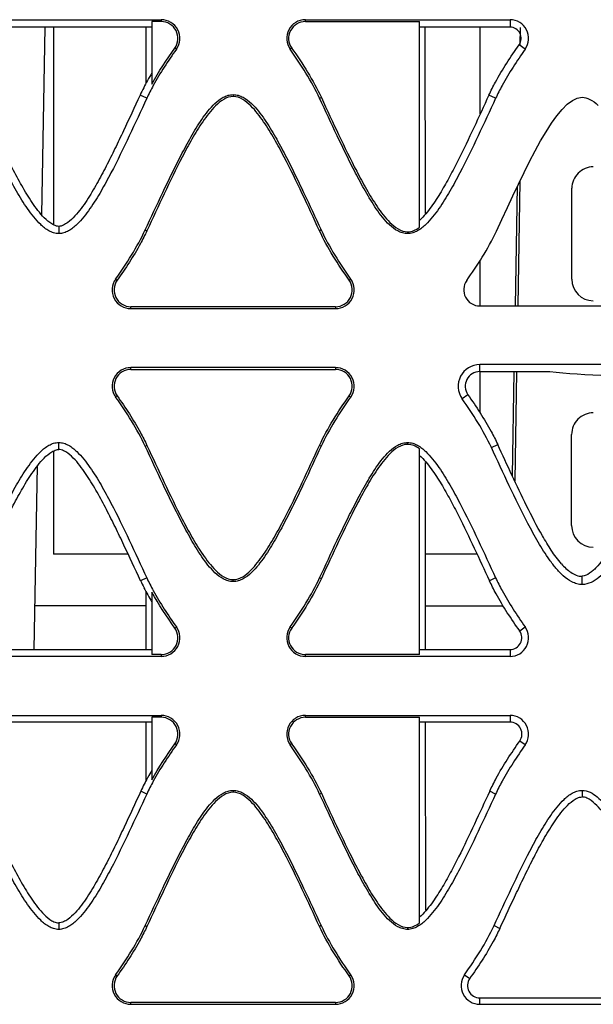
# Model space of a CAD drawing. Units: millimetres. Extents: x 22 to 90, y 12 to 147.
# Drawn here: x 60 to 71, y 72 to 90 of the extents above; entities that cross this region are included whole.
import ezdxf

# ---------------------------------------------------------------- set-up
doc = ezdxf.new("R2010")
doc.units = ezdxf.units.MM
doc.header["$LTSCALE"] = 10.263249
doc.layers.get('0').update_dxf_attribs({"linetype": 'CONTINUOUS'})

msp = doc.modelspace()

# ---------------------------------------------------------------- linework, layer by layer
at = {"color": 7, "linetype": 'Continuous'}
for p, q in [((58.83, 90.108), (62.654, 90.108)), ((62.481, 89.968), (58.83, 89.968)), ((60.422, 86.46), (60.484, 89.968)), ((60.643, 89.968), (60.643, 86.275)), ((62.371, 89.968), (62.371, 88.919)), ((62.481, 90.073), (62.481, 88.904)), ((62.654, 90.073), (62.481, 90.073)), ((62.654, 90.108), (62.654, 90.073)), ((65.35, 90.073), (65.35, 90.108)), ((65.35, 90.108), (69.174, 90.108)), ((65.35, 90.073), (67.481, 90.073)), ((67.481, 86.228), (67.481, 90.073)), ((69.174, 89.968), (67.481, 89.968)), ((67.592, 86.488), (67.59, 89.968)), ((68.618, 88.351), (68.618, 89.968)), ((69.174, 90.108), (69.174, 89.968)), ((69.362, 89.638), (69.368, 89.964)), ((69.458, 89.557), (69.344, 89.638)), ((62.938, 89.557), (62.91, 89.578)), ((65.093, 89.578), (65.065, 89.557)), ((62.385, 88.639), (62.259, 88.697)), ((64.001, 88.708), (64.001, 88.673)), ((68.905, 88.639), (68.779, 88.697)), ((65.616, 88.639), (65.648, 88.653)), ((69.36, 87.094), (69.319, 84.759)), ((69.275, 84.759), (69.315, 86.999)), ((70.329, 85.258), (70.33, 86.958)), ((60.741, 86.246), (60.741, 86.11)), ((62.356, 86.18), (62.388, 86.165)), ((65.645, 86.18), (65.613, 86.165)), ((67.261, 86.145), (67.261, 86.11)), ((68.619, 84.759), (68.619, 85.615)), ((61.804, 85.261), (61.833, 85.241)), ((66.168, 85.241), (66.196, 85.261)), ((65.912, 84.745), (62.089, 84.745)), ((62.089, 84.71), (62.089, 84.745)), ((62.089, 84.71), (65.912, 84.71)), ((65.912, 84.745), (65.912, 84.71)), ((68.609, 84.759), (72.432, 84.759)), ((65.912, 83.608), (62.089, 83.608)), ((62.089, 83.573), (62.089, 83.608)), ((62.089, 83.573), (65.912, 83.573)), ((65.912, 83.608), (65.912, 83.573)), ((70.933, 83.664), (68.609, 83.664)), ((68.609, 83.531), (68.609, 83.664)), ((69.916, 83.531), (68.609, 83.531)), ((68.619, 82.755), (68.619, 83.531)), ((69.218, 81.585), (69.253, 83.531)), ((69.297, 83.531), (69.262, 81.492)), ((61.833, 83.078), (61.804, 83.057)), ((66.196, 83.057), (66.168, 83.078)), ((68.386, 83.101), (68.278, 83.025)), ((70.325, 80.658), (70.326, 82.358)), ((60.741, 82.077), (60.741, 82.208)), ((62.356, 82.139), (62.388, 82.153)), ((65.645, 82.139), (65.613, 82.153)), ((67.261, 82.173), (67.261, 82.208)), ((67.481, 78.245), (67.481, 82.091)), ((68.826, 82.115), (68.944, 82.17)), ((60.642, 82.049), (60.642, 80.12)), ((60.281, 78.337), (60.341, 81.77)), ((67.595, 78.337), (67.594, 81.836)), ((62.038, 80.12), (60.642, 80.12)), ((68.558, 80.12), (67.595, 80.12)), ((62.385, 79.68), (62.269, 79.626)), ((65.616, 79.68), (65.648, 79.665)), ((68.905, 79.68), (68.789, 79.626)), ((70.521, 79.554), (70.521, 79.709)), ((64.001, 79.61), (64.001, 79.645)), ((62.366, 79.432), (62.366, 78.337)), ((62.481, 79.414), (62.481, 78.245)), ((62.366, 79.159), (60.295, 79.159)), ((67.595, 79.159), (69.045, 79.159)), ((62.91, 78.741), (62.938, 78.761)), ((65.065, 78.761), (65.093, 78.741)), ((69.355, 78.688), (69.458, 78.761)), ((58.83, 78.337), (62.481, 78.337)), ((62.654, 78.21), (58.83, 78.21)), ((62.654, 78.245), (62.481, 78.245)), ((62.654, 78.245), (62.654, 78.21)), ((67.481, 78.245), (65.35, 78.245)), ((65.35, 78.21), (65.35, 78.245)), ((69.174, 78.21), (65.35, 78.21)), ((67.481, 78.337), (69.174, 78.337)), ((69.174, 78.337), (69.174, 78.21)), ((58.83, 77.108), (62.654, 77.108)), ((62.654, 77.108), (62.654, 77.073)), ((65.35, 77.108), (69.174, 77.108)), ((65.35, 77.073), (65.35, 77.108)), ((69.174, 77.108), (69.174, 76.984)), ((62.481, 76.984), (58.83, 76.984)), ((62.365, 76.984), (62.365, 75.874)), ((62.654, 77.073), (62.481, 77.073)), ((62.481, 77.073), (62.481, 75.904)), ((65.35, 77.073), (67.481, 77.073)), ((67.481, 73.228), (67.481, 77.073)), ((69.174, 76.984), (67.481, 76.984)), ((67.598, 73.471), (67.596, 76.984)), ((62.938, 76.557), (62.91, 76.578)), ((65.093, 76.578), (65.065, 76.557)), ((69.458, 76.557), (69.357, 76.629)), ((62.385, 75.639), (62.274, 75.691)), ((64.001, 75.708), (64.001, 75.673)), ((65.616, 75.639), (65.648, 75.653)), ((68.905, 75.639), (68.794, 75.691)), ((70.521, 75.708), (70.521, 75.585)), ((60.741, 73.23), (60.741, 73.11)), ((62.356, 73.18), (62.388, 73.165)), ((65.645, 73.18), (65.613, 73.165)), ((67.261, 73.145), (67.261, 73.11)), ((68.876, 73.18), (68.985, 73.129)), ((61.804, 72.261), (61.833, 72.241)), ((66.168, 72.241), (66.196, 72.261)), ((68.324, 72.261), (68.421, 72.192)), ((68.609, 71.829), (72.432, 71.829)), ((68.609, 71.71), (68.609, 71.829)), ((65.912, 71.745), (62.089, 71.745)), ((62.089, 71.71), (62.089, 71.745)), ((62.089, 71.71), (65.912, 71.71)), ((65.912, 71.745), (65.912, 71.71)), ((68.609, 71.71), (71.606, 71.71))]:
    msp.add_line(p, q, dxfattribs=at)
for centre, radius, start, end in [((62.654, 89.759), 0.349, 324.6429, 90), ((62.654, 89.759), 0.314, 324.6429, 90), ((65.35, 89.759), 0.349, 90, 215.3313), ((65.35, 89.759), 0.314, 90, 215.3313), ((69.174, 89.759), 0.349, 324.6429, 90), ((69.173, 89.759), 0.209, 324.7146, 89.9836), ((67.026, 86.422), 5.283, 149.35, 151.104), ((66.365, 86.783), 4.53, 151.0627, 155.0034), ((70.731, 86.958), 0.401, 90.0422, 180.0602), ((62.089, 85.059), 0.349, 144.6601, 270), ((62.089, 85.059), 0.314, 144.6601, 270), ((65.912, 85.059), 0.349, 270, 35.3257), ((65.912, 85.059), 0.314, 270, 35.3257), ((68.609, 85.059), 0.3, 144.6601, 270), ((70.73, 85.258), 0.401, 180.0745, 270.0301), ((62.089, 83.259), 0.349, 90, 215.3399), ((62.089, 83.259), 0.314, 90, 215.3399), ((65.912, 83.259), 0.349, 324.6743, 90), ((65.912, 83.259), 0.314, 324.6743, 90), ((68.609, 83.259), 0.405, 90, 215.3399), ((68.609, 83.259), 0.273, 90.0149, 215.269), ((70.731, 82.358), 0.405, 90.0418, 180.059), ((70.73, 80.658), 0.405, 180.0733, 270.0297), ((66.178, 81.455), 4.315, 205.0765, 207.0276), ((66.742, 81.747), 4.951, 207.0753, 210.6028), ((62.654, 78.559), 0.349, 270, 35.3571), ((65.35, 78.559), 0.349, 144.6687, 270), ((69.174, 78.559), 0.349, 270, 35.3571), ((62.654, 78.559), 0.314, 270, 35.3571), ((65.35, 78.559), 0.314, 144.6687, 270), ((69.173, 78.559), 0.222, 270.0165, 35.3995), ((62.654, 76.759), 0.349, 324.6429, 90), ((65.35, 76.759), 0.349, 90, 215.3313), ((69.174, 76.759), 0.349, 324.6429, 90), ((62.654, 76.759), 0.314, 324.6429, 90), ((65.35, 76.759), 0.314, 90, 215.3313), ((69.173, 76.759), 0.225, 324.7146, 89.9836), ((66.953, 73.463), 5.183, 149.6302, 151.3082), ((66.343, 73.794), 4.49, 151.2708, 155.0097), ((62.089, 72.059), 0.349, 144.6601, 270), ((62.089, 72.059), 0.314, 144.6601, 270), ((65.912, 72.059), 0.349, 270, 35.3257), ((65.912, 72.059), 0.314, 270, 35.3257), ((68.609, 72.059), 0.349, 144.6601, 270), ((68.609, 72.059), 0.23, 144.6183, 269.984)]:
    msp.add_arc(centre, radius, start, end, dxfattribs=at)
msp.add_ellipse((73.781, 83.73), major_axis=(4.8, 0), ratio=0.069777, start_param=-2.506875, end_param=-1.855705, dxfattribs=at)
for points, knots in [([(68.779, 88.697), (68.818, 88.78), (68.983, 89.107), (69.185, 89.414), (69.344, 89.638)], [0, 0, 0, 0, 0.250098, 1, 1, 1, 1]), ([(62.938, 89.557), (62.783, 89.338), (62.585, 89.039), (62.423, 88.72), (62.385, 88.639)], [0, 0, 0, 0, 0.749901, 1, 1, 1, 1]), ([(69.458, 89.557), (69.303, 89.338), (69.105, 89.039), (68.943, 88.72), (68.905, 88.639)], [0, 0, 0, 0, 0.749901, 1, 1, 1, 1]), ([(60.741, 86.246), (60.71, 86.246), (60.65, 86.266), (60.547, 86.331), (60.435, 86.437), (60.32, 86.581), (60.181, 86.782), (60.025, 87.046), (59.852, 87.37), (59.689, 87.699), (59.479, 88.141), (59.325, 88.475), (59.222, 88.697)], [0, 0, 0, 0, 0.031086, 0.062318, 0.124757, 0.187259, 0.249775, 0.374798, 0.499834, 0.624875, 0.749916, 1, 1, 1, 1]), ([(62.259, 88.697), (62.156, 88.475), (62.003, 88.141), (61.792, 87.699), (61.629, 87.37), (61.457, 87.046), (61.3, 86.782), (61.161, 86.581), (61.046, 86.438), (60.935, 86.331), (60.831, 86.266), (60.771, 86.246), (60.741, 86.246)], [0, 0, 0, 0, 0.250084, 0.375126, 0.500166, 0.625203, 0.750226, 0.812742, 0.875244, 0.937683, 0.968915, 1, 1, 1, 1]), ([(62.356, 86.18), (62.465, 86.414), (62.628, 86.765), (62.851, 87.23), (63.025, 87.576), (63.178, 87.86), (63.308, 88.083), (63.413, 88.246), (63.527, 88.402), (63.656, 88.547), (63.784, 88.648), (63.904, 88.699), (63.968, 88.708), (64.001, 88.708)], [0, 0, 0, 0, 0.250037, 0.375055, 0.500073, 0.625086, 0.687596, 0.750105, 0.812609, 0.875098, 0.937496, 0.968759, 1, 1, 1, 1]), ([(64.001, 88.708), (64.033, 88.708), (64.098, 88.699), (64.217, 88.648), (64.345, 88.547), (64.474, 88.402), (64.588, 88.245), (64.692, 88.082), (64.823, 87.86), (64.976, 87.576), (65.15, 87.23), (65.373, 86.765), (65.536, 86.414), (65.645, 86.18)], [0, 0, 0, 0, 0.031232, 0.062488, 0.124881, 0.187368, 0.249873, 0.312383, 0.374894, 0.499912, 0.624933, 0.749955, 1, 1, 1, 1]), ([(68.779, 88.697), (68.685, 88.494), (68.498, 88.088), (68.257, 87.582), (68.052, 87.184), (67.887, 86.891), (67.707, 86.609), (67.565, 86.433), (67.481, 86.359)], [0, 0, 0, 0, 0.250051, 0.500097, 0.625122, 0.750143, 0.875149, 1, 1, 1, 1]), ([(60.741, 86.11), (60.708, 86.11), (60.644, 86.121), (60.555, 86.16), (60.475, 86.215), (60.378, 86.301), (60.271, 86.422), (60.156, 86.577), (60.049, 86.738), (59.917, 86.96), (59.702, 87.356), (59.421, 87.937), (59.205, 88.405), (59.096, 88.639)], [0, 0, 0, 0, 0.031223, 0.062474, 0.093734, 0.124991, 0.187475, 0.249974, 0.312477, 0.374981, 0.499982, 0.749984, 1, 1, 1, 1]), ([(62.385, 88.639), (62.276, 88.405), (62.06, 87.937), (61.78, 87.356), (61.564, 86.96), (61.432, 86.739), (61.326, 86.577), (61.21, 86.422), (61.103, 86.301), (61.006, 86.215), (60.926, 86.16), (60.838, 86.121), (60.773, 86.11), (60.741, 86.11)], [0, 0, 0, 0, 0.250017, 0.500019, 0.62502, 0.687524, 0.750027, 0.812526, 0.87501, 0.906267, 0.937527, 0.968777, 1, 1, 1, 1]), ([(64.001, 88.673), (63.876, 88.673), (63.704, 88.546), (63.543, 88.359), (63.392, 88.151), (63.227, 87.879), (62.986, 87.431), (62.709, 86.858), (62.496, 86.396), (62.388, 86.165)], [0, 0, 0, 0, 0.122477, 0.185139, 0.247819, 0.373164, 0.498529, 0.749258, 1, 1, 1, 1]), ([(65.613, 86.165), (65.506, 86.396), (65.292, 86.858), (65.015, 87.431), (64.773, 87.879), (64.608, 88.151), (64.458, 88.358), (64.297, 88.545), (64.125, 88.673), (64.001, 88.673)], [0, 0, 0, 0, 0.250743, 0.501474, 0.62684, 0.752186, 0.814866, 0.87753, 1, 1, 1, 1]), ([(67.261, 86.11), (67.228, 86.11), (67.164, 86.12), (67.044, 86.17), (66.916, 86.271), (66.787, 86.416), (66.673, 86.573), (66.569, 86.736), (66.438, 86.958), (66.285, 87.242), (66.112, 87.588), (65.888, 88.053), (65.725, 88.405), (65.616, 88.639)], [0, 0, 0, 0, 0.031233, 0.062488, 0.124881, 0.187368, 0.249873, 0.312383, 0.374894, 0.499912, 0.624933, 0.749955, 1, 1, 1, 1]), ([(65.648, 88.653), (65.756, 88.423), (65.969, 87.96), (66.246, 87.387), (66.488, 86.939), (66.652, 86.667), (66.803, 86.46), (66.964, 86.273), (67.136, 86.145), (67.261, 86.145)], [0, 0, 0, 0, 0.250743, 0.501472, 0.626837, 0.752183, 0.814863, 0.877526, 1, 1, 1, 1]), ([(68.905, 88.639), (68.796, 88.405), (68.58, 87.937), (68.3, 87.356), (68.084, 86.96), (67.952, 86.739), (67.846, 86.577), (67.73, 86.422), (67.623, 86.301), (67.526, 86.215), (67.446, 86.16), (67.358, 86.121), (67.293, 86.11), (67.261, 86.11)], [0, 0, 0, 0, 0.250017, 0.500019, 0.62502, 0.687524, 0.750027, 0.812526, 0.87501, 0.906267, 0.937527, 0.968777, 1, 1, 1, 1]), ([(62.388, 86.165), (62.35, 86.084), (62.187, 85.762), (61.989, 85.461), (61.833, 85.241)], [0, 0, 0, 0, 0.2501, 1, 1, 1, 1]), ([(67.261, 86.145), (67.3, 86.145), (67.38, 86.164), (67.448, 86.205), (67.481, 86.228)], [0, 0, 0, 0, 0.499299, 1, 1, 1, 1]), ([(61.833, 83.078), (61.989, 82.858), (62.187, 82.556), (62.35, 82.235), (62.388, 82.153)], [0, 0, 0, 0, 0.7499, 1, 1, 1, 1]), ([(68.386, 83.101), (68.543, 82.88), (68.743, 82.576), (68.906, 82.252), (68.944, 82.17)], [0, 0, 0, 0, 0.749902, 1, 1, 1, 1]), ([(59.096, 79.68), (59.205, 79.914), (59.421, 80.382), (59.702, 80.962), (59.917, 81.359), (60.049, 81.58), (60.156, 81.742), (60.271, 81.897), (60.378, 82.018), (60.475, 82.103), (60.555, 82.158), (60.644, 82.198), (60.708, 82.208), (60.741, 82.208)], [0, 0, 0, 0, 0.250017, 0.500019, 0.62502, 0.687524, 0.750027, 0.812525, 0.875009, 0.906267, 0.937527, 0.968777, 1, 1, 1, 1]), ([(59.212, 79.626), (59.316, 79.848), (59.471, 80.182), (59.682, 80.625), (59.846, 80.955), (60.02, 81.279), (60.178, 81.543), (60.318, 81.744), (60.433, 81.887), (60.546, 81.994), (60.65, 82.058), (60.71, 82.077), (60.741, 82.077)], [0, 0, 0, 0, 0.250083, 0.375124, 0.500164, 0.6252, 0.750222, 0.812737, 0.875238, 0.937676, 0.968908, 1, 1, 1, 1]), ([(60.741, 82.208), (60.773, 82.208), (60.838, 82.198), (60.926, 82.158), (61.006, 82.103), (61.103, 82.018), (61.21, 81.897), (61.326, 81.742), (61.432, 81.58), (61.564, 81.359), (61.78, 80.962), (62.06, 80.382), (62.276, 79.914), (62.385, 79.68)], [0, 0, 0, 0, 0.031223, 0.062474, 0.093733, 0.124991, 0.187475, 0.249974, 0.312477, 0.374981, 0.499982, 0.749984, 1, 1, 1, 1]), ([(62.269, 79.626), (62.165, 79.848), (62.011, 80.182), (61.799, 80.625), (61.635, 80.954), (61.461, 81.279), (61.304, 81.542), (61.164, 81.744), (61.048, 81.887), (60.936, 81.993), (60.832, 82.058), (60.771, 82.077), (60.741, 82.077)], [0, 0, 0, 0, 0.250083, 0.375124, 0.500164, 0.6252, 0.750222, 0.812738, 0.875239, 0.937676, 0.968909, 1, 1, 1, 1]), ([(64.001, 79.61), (63.968, 79.61), (63.904, 79.62), (63.784, 79.67), (63.656, 79.771), (63.527, 79.916), (63.413, 80.073), (63.308, 80.236), (63.178, 80.458), (63.025, 80.742), (62.851, 81.088), (62.628, 81.553), (62.465, 81.905), (62.356, 82.139)], [0, 0, 0, 0, 0.031242, 0.062506, 0.124903, 0.187392, 0.249897, 0.312405, 0.374915, 0.499928, 0.624945, 0.749963, 1, 1, 1, 1]), ([(62.388, 82.153), (62.496, 81.923), (62.709, 81.46), (62.986, 80.887), (63.227, 80.439), (63.392, 80.167), (63.543, 79.96), (63.704, 79.773), (63.876, 79.645), (64.001, 79.645)], [0, 0, 0, 0, 0.250742, 0.501472, 0.626837, 0.752182, 0.814862, 0.877525, 1, 1, 1, 1]), ([(64.001, 79.645), (64.125, 79.645), (64.297, 79.774), (64.458, 79.961), (64.608, 80.168), (64.773, 80.44), (65.015, 80.888), (65.292, 81.461), (65.506, 81.923), (65.613, 82.153)], [0, 0, 0, 0, 0.122472, 0.185135, 0.247815, 0.373161, 0.498527, 0.749257, 1, 1, 1, 1]), ([(65.645, 82.139), (65.536, 81.905), (65.373, 81.554), (65.15, 81.089), (64.976, 80.743), (64.823, 80.459), (64.692, 80.236), (64.588, 80.073), (64.474, 79.917), (64.345, 79.772), (64.217, 79.671), (64.098, 79.62), (64.033, 79.61), (64.001, 79.61)], [0, 0, 0, 0, 0.250037, 0.375055, 0.500073, 0.625086, 0.687596, 0.750105, 0.812609, 0.875098, 0.937496, 0.968759, 1, 1, 1, 1]), ([(65.616, 79.68), (65.725, 79.914), (65.888, 80.265), (66.112, 80.73), (66.285, 81.076), (66.438, 81.36), (66.569, 81.583), (66.673, 81.746), (66.787, 81.902), (66.916, 82.047), (67.044, 82.148), (67.164, 82.199), (67.228, 82.208), (67.261, 82.208)], [0, 0, 0, 0, 0.250037, 0.375055, 0.500073, 0.625086, 0.687596, 0.750105, 0.812609, 0.875098, 0.937496, 0.968759, 1, 1, 1, 1]), ([(67.261, 82.173), (67.136, 82.173), (66.964, 82.045), (66.803, 81.858), (66.652, 81.651), (66.488, 81.379), (66.246, 80.931), (65.969, 80.358), (65.756, 79.896), (65.648, 79.665)], [0, 0, 0, 0, 0.122476, 0.185139, 0.247818, 0.373164, 0.498529, 0.749258, 1, 1, 1, 1]), ([(67.261, 82.208), (67.293, 82.208), (67.358, 82.198), (67.446, 82.158), (67.526, 82.103), (67.623, 82.018), (67.73, 81.897), (67.846, 81.742), (67.952, 81.58), (68.084, 81.359), (68.3, 80.962), (68.58, 80.382), (68.796, 79.914), (68.905, 79.68)], [0, 0, 0, 0, 0.031223, 0.062474, 0.093733, 0.124991, 0.187475, 0.249974, 0.312477, 0.374981, 0.499982, 0.749984, 1, 1, 1, 1]), ([(67.481, 82.091), (67.448, 82.114), (67.38, 82.155), (67.3, 82.173), (67.261, 82.173)], [0, 0, 0, 0, 0.500698, 1, 1, 1, 1]), ([(70.521, 79.554), (70.488, 79.554), (70.422, 79.564), (70.299, 79.613), (70.165, 79.712), (70.031, 79.857), (69.911, 80.014), (69.801, 80.178), (69.665, 80.403), (69.444, 80.807), (69.157, 81.399), (68.937, 81.876), (68.826, 82.115)], [0, 0, 0, 0, 0.031245, 0.062508, 0.124907, 0.187397, 0.249902, 0.312412, 0.374922, 0.499935, 0.74996, 1, 1, 1, 1]), ([(70.134, 79.939), (70.065, 80.02), (69.942, 80.192), (69.724, 80.554), (69.481, 81.023), (69.21, 81.595), (69.033, 81.979), (68.944, 82.17)], [0, 0, 0, 0, 0.124996, 0.249994, 0.499982, 0.74999, 1, 1, 1, 1]), ([(72.001, 82.215), (71.895, 81.979), (71.74, 81.624), (71.527, 81.155), (71.363, 80.81), (71.192, 80.475), (71.037, 80.207), (70.901, 80.008), (70.808, 79.894), (70.727, 79.814), (70.645, 79.748), (70.571, 79.713), (70.521, 79.709)], [0, 0, 0, 0, 0.262196, 0.392228, 0.521194, 0.648583, 0.773369, 0.834147, 0.893063, 0.921517, 0.949029, 1, 1, 1, 1]), ([(67.481, 81.967), (67.565, 81.893), (67.709, 81.717), (67.891, 81.435), (68.056, 81.141), (68.263, 80.743), (68.506, 80.237), (68.694, 79.829), (68.789, 79.626)], [0, 0, 0, 0, 0.124847, 0.249853, 0.374875, 0.499901, 0.749947, 1, 1, 1, 1]), ([(70.134, 79.939), (70.161, 79.91), (70.218, 79.854), (70.335, 79.759), (70.447, 79.705), (70.521, 79.709)], [0, 0, 0, 0, 0.261301, 0.517835, 1, 1, 1, 1]), ([(71.074, 79.943), (71.039, 79.897), (70.965, 79.807), (70.84, 79.684), (70.695, 79.585), (70.579, 79.554), (70.521, 79.554)], [0, 0, 0, 0, 0.250472, 0.50086, 0.750944, 1, 1, 1, 1]), ([(62.385, 79.68), (62.423, 79.599), (62.585, 79.28), (62.783, 78.98), (62.938, 78.761)], [0, 0, 0, 0, 0.250099, 1, 1, 1, 1]), ([(68.905, 79.68), (68.943, 79.599), (69.105, 79.28), (69.303, 78.98), (69.458, 78.761)], [0, 0, 0, 0, 0.250099, 1, 1, 1, 1]), ([(69.355, 78.688), (69.196, 78.911), (68.994, 79.217), (68.828, 79.543), (68.789, 79.626)], [0, 0, 0, 0, 0.749902, 1, 1, 1, 1]), ([(62.938, 76.557), (62.783, 76.338), (62.585, 76.039), (62.423, 75.72), (62.385, 75.639)], [0, 0, 0, 0, 0.749901, 1, 1, 1, 1]), ([(68.794, 75.691), (68.832, 75.773), (68.997, 76.1), (69.199, 76.406), (69.357, 76.629)], [0, 0, 0, 0, 0.250098, 1, 1, 1, 1]), ([(69.458, 76.557), (69.303, 76.338), (69.105, 76.039), (68.943, 75.72), (68.905, 75.639)], [0, 0, 0, 0, 0.749901, 1, 1, 1, 1]), ([(60.741, 73.11), (60.708, 73.11), (60.644, 73.121), (60.555, 73.16), (60.475, 73.215), (60.378, 73.301), (60.271, 73.422), (60.156, 73.577), (60.049, 73.738), (59.917, 73.96), (59.702, 74.356), (59.421, 74.937), (59.205, 75.405), (59.096, 75.639)], [0, 0, 0, 0, 0.031223, 0.062474, 0.093734, 0.124991, 0.187475, 0.249974, 0.312477, 0.374981, 0.499982, 0.749984, 1, 1, 1, 1]), ([(59.208, 75.691), (59.312, 75.467), (59.466, 75.131), (59.678, 74.686), (59.842, 74.355), (60.016, 74.029), (60.173, 73.764), (60.314, 73.562), (60.431, 73.419), (60.544, 73.312), (60.649, 73.248), (60.71, 73.23), (60.741, 73.23)], [0, 0, 0, 0, 0.250079, 0.375118, 0.500155, 0.62519, 0.750209, 0.812724, 0.875224, 0.937658, 0.968891, 1, 1, 1, 1]), ([(62.274, 75.691), (62.17, 75.467), (62.015, 75.131), (61.804, 74.686), (61.639, 74.355), (61.466, 74.029), (61.308, 73.765), (61.167, 73.562), (61.051, 73.419), (60.937, 73.312), (60.832, 73.248), (60.771, 73.23), (60.741, 73.23)], [0, 0, 0, 0, 0.250079, 0.375118, 0.500156, 0.62519, 0.750209, 0.812724, 0.875224, 0.937659, 0.968892, 1, 1, 1, 1]), ([(62.385, 75.639), (62.276, 75.405), (62.06, 74.937), (61.78, 74.356), (61.564, 73.96), (61.432, 73.739), (61.326, 73.577), (61.21, 73.422), (61.103, 73.301), (61.006, 73.215), (60.926, 73.16), (60.838, 73.121), (60.773, 73.11), (60.741, 73.11)], [0, 0, 0, 0, 0.250017, 0.500019, 0.62502, 0.687524, 0.750027, 0.812526, 0.87501, 0.906267, 0.937527, 0.968777, 1, 1, 1, 1]), ([(62.356, 73.18), (62.465, 73.414), (62.628, 73.765), (62.851, 74.23), (63.025, 74.576), (63.178, 74.86), (63.308, 75.083), (63.413, 75.246), (63.527, 75.402), (63.656, 75.547), (63.784, 75.648), (63.904, 75.699), (63.968, 75.708), (64.001, 75.708)], [0, 0, 0, 0, 0.250037, 0.375055, 0.500073, 0.625086, 0.687596, 0.750105, 0.812609, 0.875098, 0.937496, 0.968759, 1, 1, 1, 1]), ([(64.001, 75.673), (63.876, 75.673), (63.704, 75.546), (63.543, 75.359), (63.392, 75.151), (63.227, 74.879), (62.986, 74.431), (62.709, 73.858), (62.496, 73.396), (62.388, 73.165)], [0, 0, 0, 0, 0.122477, 0.185139, 0.247819, 0.373164, 0.498529, 0.749258, 1, 1, 1, 1]), ([(64.001, 75.708), (64.033, 75.708), (64.098, 75.699), (64.217, 75.648), (64.345, 75.547), (64.474, 75.402), (64.588, 75.245), (64.692, 75.082), (64.823, 74.86), (64.976, 74.576), (65.15, 74.23), (65.373, 73.765), (65.536, 73.414), (65.645, 73.18)], [0, 0, 0, 0, 0.031232, 0.062488, 0.124881, 0.187368, 0.249873, 0.312383, 0.374894, 0.499912, 0.624933, 0.749955, 1, 1, 1, 1]), ([(65.613, 73.165), (65.506, 73.396), (65.292, 73.858), (65.015, 74.431), (64.773, 74.879), (64.608, 75.151), (64.458, 75.358), (64.297, 75.545), (64.125, 75.673), (64.001, 75.673)], [0, 0, 0, 0, 0.250743, 0.501474, 0.62684, 0.752186, 0.814866, 0.87753, 1, 1, 1, 1]), ([(67.261, 73.11), (67.228, 73.11), (67.164, 73.12), (67.044, 73.17), (66.916, 73.271), (66.787, 73.416), (66.673, 73.573), (66.569, 73.736), (66.438, 73.958), (66.285, 74.242), (66.112, 74.588), (65.888, 75.053), (65.725, 75.405), (65.616, 75.639)], [0, 0, 0, 0, 0.031233, 0.062488, 0.124881, 0.187368, 0.249873, 0.312383, 0.374894, 0.499912, 0.624933, 0.749955, 1, 1, 1, 1]), ([(65.648, 75.653), (65.756, 75.423), (65.969, 74.96), (66.246, 74.387), (66.488, 73.939), (66.652, 73.667), (66.803, 73.46), (66.964, 73.273), (67.136, 73.145), (67.261, 73.145)], [0, 0, 0, 0, 0.250743, 0.501472, 0.626837, 0.752183, 0.814863, 0.877526, 1, 1, 1, 1]), ([(68.905, 75.639), (68.796, 75.405), (68.58, 74.937), (68.3, 74.356), (68.084, 73.96), (67.952, 73.739), (67.846, 73.577), (67.73, 73.422), (67.623, 73.301), (67.526, 73.215), (67.446, 73.16), (67.358, 73.121), (67.293, 73.11), (67.261, 73.11)], [0, 0, 0, 0, 0.250017, 0.500019, 0.62502, 0.687524, 0.750027, 0.812526, 0.87501, 0.906267, 0.937527, 0.968777, 1, 1, 1, 1]), ([(68.794, 75.691), (68.698, 75.486), (68.51, 75.076), (68.267, 74.567), (68.06, 74.166), (67.894, 73.871), (67.741, 73.634), (67.602, 73.456), (67.524, 73.374), (67.481, 73.338)], [0, 0, 0, 0, 0.250005, 0.500004, 0.625006, 0.750004, 0.874985, 0.937494, 1, 1, 1, 1]), ([(68.876, 73.18), (68.985, 73.414), (69.201, 73.882), (69.482, 74.462), (69.697, 74.859), (69.829, 75.08), (69.935, 75.242), (70.051, 75.397), (70.158, 75.518), (70.255, 75.603), (70.335, 75.658), (70.424, 75.698), (70.488, 75.708), (70.521, 75.708)], [0, 0, 0, 0, 0.250016, 0.500019, 0.62502, 0.687524, 0.750027, 0.812525, 0.875009, 0.906267, 0.937527, 0.968777, 1, 1, 1, 1]), ([(70.521, 75.708), (70.573, 75.708), (70.678, 75.68), (70.808, 75.588), (70.921, 75.477), (71.055, 75.314), (71.203, 75.096), (71.31, 74.914), (71.362, 74.823)], [0, 0, 0, 0, 0.124378, 0.249311, 0.374409, 0.499537, 0.749742, 1, 1, 1, 1]), ([(68.985, 73.129), (69.089, 73.352), (69.244, 73.687), (69.456, 74.132), (69.621, 74.462), (69.796, 74.788), (69.954, 75.052), (70.094, 75.254), (70.211, 75.397), (70.324, 75.503), (70.429, 75.567), (70.49, 75.585), (70.521, 75.585)], [0, 0, 0, 0, 0.250079, 0.375118, 0.500155, 0.62519, 0.750209, 0.812724, 0.875224, 0.93766, 0.968893, 1, 1, 1, 1]), ([(72.056, 73.129), (71.952, 73.352), (71.797, 73.687), (71.585, 74.131), (71.42, 74.461), (71.245, 74.787), (71.087, 75.051), (70.946, 75.253), (70.83, 75.396), (70.717, 75.502), (70.612, 75.567), (70.551, 75.585), (70.521, 75.585)], [0, 0, 0, 0, 0.250079, 0.375118, 0.500156, 0.62519, 0.750211, 0.812725, 0.875226, 0.937663, 0.968896, 1, 1, 1, 1]), ([(67.261, 73.145), (67.3, 73.145), (67.38, 73.164), (67.448, 73.205), (67.481, 73.228)], [0, 0, 0, 0, 0.499299, 1, 1, 1, 1]), ([(62.388, 73.165), (62.35, 73.084), (62.187, 72.762), (61.989, 72.461), (61.833, 72.241)], [0, 0, 0, 0, 0.2501, 1, 1, 1, 1]), ([(68.985, 73.129), (68.946, 73.047), (68.781, 72.721), (68.579, 72.415), (68.421, 72.192)], [0, 0, 0, 0, 0.250098, 1, 1, 1, 1])]:
    msp.add_open_spline(points, degree=3, knots=knots, dxfattribs=at)
for points in [[(62.481, 88.904), (62.608, 89.138), (62.756, 89.361), (62.91, 89.578)], [(65.616, 88.639), (65.465, 88.962), (65.271, 89.266), (65.065, 89.557)], [(65.093, 89.578), (65.301, 89.285), (65.496, 88.979), (65.648, 88.653)], [(68.921, 86.159), (69.46, 87.315), (70.05, 88.659), (70.521, 88.659)], [(70.521, 88.659), (70.616, 88.659), (70.717, 88.603), (70.821, 88.505)], [(61.804, 85.261), (62.011, 85.553), (62.205, 85.856), (62.356, 86.18)], [(66.168, 85.241), (65.96, 85.534), (65.765, 85.84), (65.613, 86.165)], [(65.645, 86.18), (65.796, 85.856), (65.99, 85.552), (66.196, 85.261)], [(68.364, 85.233), (68.559, 85.508), (68.76, 85.816), (68.921, 86.159)], [(62.356, 82.139), (62.205, 82.462), (62.011, 82.766), (61.804, 83.057)], [(65.613, 82.153), (65.765, 82.479), (65.96, 82.785), (66.168, 83.078)], [(66.196, 83.057), (65.99, 82.766), (65.796, 82.462), (65.645, 82.139)], [(68.826, 82.115), (68.676, 82.436), (68.483, 82.736), (68.278, 83.025)], [(65.065, 78.761), (65.271, 79.052), (65.465, 79.356), (65.616, 79.68)], [(65.648, 79.665), (65.496, 79.339), (65.301, 79.034), (65.093, 78.741)], [(62.91, 78.741), (62.756, 78.958), (62.608, 79.181), (62.481, 79.414)], [(62.481, 75.904), (62.608, 76.138), (62.756, 76.361), (62.91, 76.578)], [(65.616, 75.639), (65.465, 75.962), (65.271, 76.266), (65.065, 76.557)], [(65.093, 76.578), (65.301, 76.285), (65.496, 75.979), (65.648, 75.653)], [(61.804, 72.261), (62.011, 72.553), (62.205, 72.856), (62.356, 73.18)], [(66.168, 72.241), (65.96, 72.534), (65.765, 72.84), (65.613, 73.165)], [(65.645, 73.18), (65.796, 72.856), (65.99, 72.552), (66.196, 72.261)], [(68.324, 72.261), (68.531, 72.553), (68.725, 72.856), (68.876, 73.18)]]:
    msp.add_open_spline(points, degree=3, dxfattribs=at)

doc.saveas('drawing.dxf')
